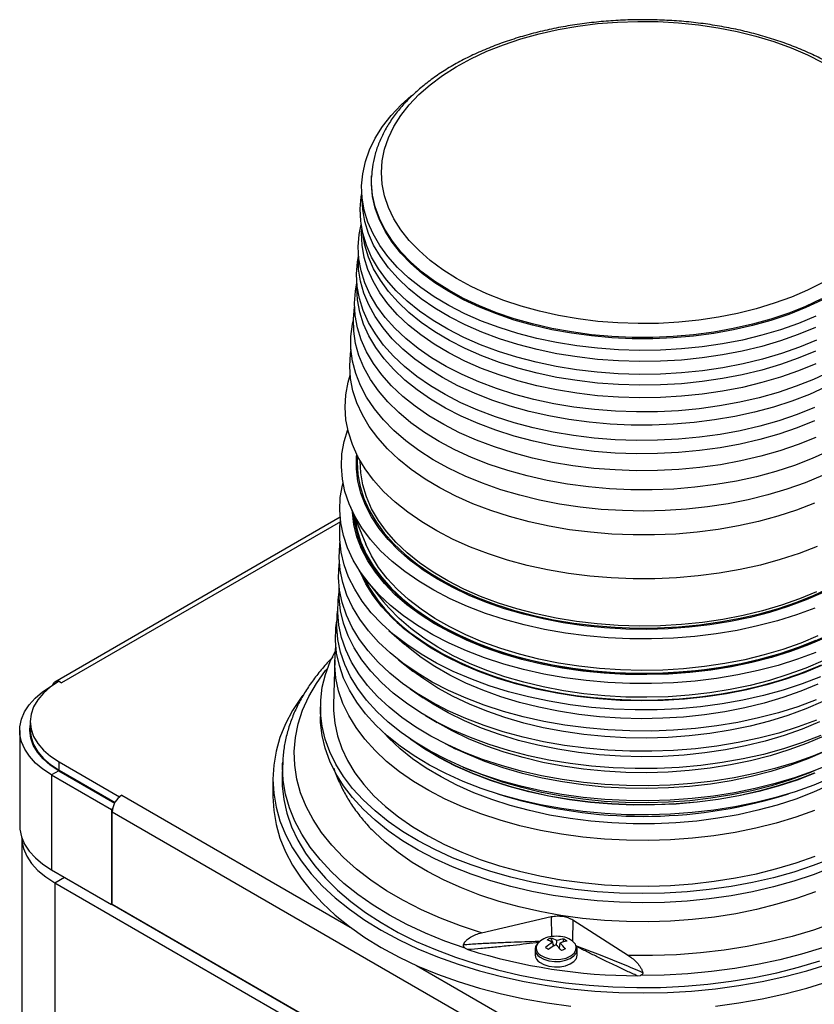
# Model space of a CAD drawing. Units: inches. Extents: x 0.3 to 21.8, y 0.2 to 16.9.
# Drawn here: x 19.1 to 19.9, y 13 to 13.9 of the extents above; entities that cross this region are included whole.
import ezdxf

# ---------------------------------------------------------------- set-up
doc = ezdxf.new("R2010")
doc.units = ezdxf.units.IN
doc.header["$MEASUREMENT"] = 0

msp = doc.modelspace()

# ---------------------------------------------------------------- linework, layer by layer
at = {"color": 7, "linetype": 'Continuous', "lineweight": 25}
for p, q in [((19.46142, 13.75271), (19.46136, 13.75162)), ((19.46139, 13.75214), (19.46142, 13.75271)), ((19.44207, 13.46057), (19.45638, 13.42616)), ((19.43357, 13.45012), (19.18065, 13.30411)), ((19.43383, 13.44621), (19.18664, 13.30352)), ((19.45826, 13.39247), (19.4721, 13.37527)), ((19.47685, 13.34981), (19.49051, 13.33773)), ((19.42877, 13.32386), (19.42771, 13.28414)), ((19.48542, 13.32373), (19.49814, 13.3138)), ((19.17761, 13.30025), (19.17743, 13.30036)), ((19.18452, 13.30475), (19.18664, 13.30352)), ((19.49565, 13.29809), (19.5071, 13.29024)), ((19.41613, 13.28169), (19.41613, 13.27353)), ((19.50909, 13.27432), (19.51948, 13.26816)), ((19.1589, 13.26903), (19.1589, 13.26168)), ((19.14958, 13.2612), (19.14958, 13.17698)), ((19.52652, 13.24952), (19.53564, 13.24504)), ((19.16384, 13.24493), (19.16384, 13.24394)), ((19.16414, 13.24445), (19.16436, 13.24315)), ((19.18452, 13.23331), (19.23795, 13.20246)), ((19.18452, 13.22596), (19.18452, 13.23331)), ((19.38268, 13.23316), (19.38222, 13.22256)), ((19.38263, 13.23202), (19.38268, 13.23316)), ((19.54249, 13.22873), (19.55042, 13.2254)), ((19.18421, 13.22549), (19.17784, 13.22181)), ((19.17784, 13.22181), (19.17784, 13.13759)), ((19.17784, 13.22181), (19.23084, 13.19122)), ((19.18421, 13.22549), (19.2338, 13.19686)), ((19.18452, 13.22596), (19.23408, 13.19735)), ((19.19831, 13.218), (19.19774, 13.21767)), ((19.19831, 13.218), (19.23407, 13.19735)), ((19.19831, 13.218), (19.19831, 13.218)), ((19.37398, 13.218), (19.37398, 13.20269)), ((19.24008, 13.20369), (19.23795, 13.20246)), ((19.23795, 13.20215), (19.23795, 13.20246)), ((19.24008, 13.20369), (19.44253, 13.08681)), ((19.5732, 13.20501), (19.57971, 13.203)), ((19.82454, 13.203), (19.83105, 13.20501)), ((19.23191, 13.19183), (19.23084, 13.19122)), ((19.23084, 13.19122), (19.23084, 13.107)), ((19.23159, 13.18899), (19.69536, 12.92126)), ((19.23159, 13.10693), (19.23159, 13.18899)), ((19.15134, 13.16637), (19.15134, 8.74375)), ((19.17784, 13.13759), (19.23084, 13.107)), ((19.18063, 13.12614), (19.18916, 13.13106)), ((19.18063, 13.12614), (19.74632, 12.79958)), ((19.18063, 13.12614), (19.18063, 8.71501)), ((19.23159, 13.10743), (19.23084, 13.107)), ((19.23116, 13.10718), (19.69548, 12.83913)), ((19.69536, 12.8392), (19.23159, 13.10693)), ((19.55882, 13.0819), (19.62071, 13.09622)), ((19.62071, 13.09622), (19.62081, 13.07845)), ((19.63987, 13.09325), (19.63939, 13.07464)), ((19.63987, 13.09325), (19.68919, 13.06174)), ((19.6204, 13.07713), (19.62168, 13.07342)), ((19.62192, 13.07327), (19.6224, 13.06988)), ((19.62205, 13.07238), (19.62283, 13.07013)), ((19.62546, 13.07056), (19.62553, 13.07489)), ((19.62833, 13.07281), (19.6277, 13.06843)), ((19.63208, 13.07628), (19.63072, 13.07359)), ((19.54445, 13.06816), (19.54689, 13.06696)), ((19.60648, 13.06714), (19.60648, 13.06232)), ((19.64373, 13.06775), (19.64296, 13.07061)), ((19.64378, 13.06714), (19.64376, 13.06764)), ((19.64378, 13.06232), (19.64378, 13.06714)), ((19.50139, 13.05283), (19.70385, 12.93596)), ((19.6969, 13.04376), (19.6997, 13.04414))]:
    msp.add_line(p, q, dxfattribs=at)
at = {"color": 7, "linetype": 'Continuous', "lineweight": 25, "flags": 128}
for points in [[(19.86146, 13.65831), (19.84791, 13.65147), (19.83349, 13.64527), (19.81827, 13.63972), (19.80236, 13.63487), (19.78584, 13.63075), (19.76882, 13.62738), (19.7514, 13.62479), (19.73368, 13.62298), (19.71577, 13.62196), (19.69779, 13.62175), (19.67982, 13.62235), (19.66199, 13.62375), (19.6444, 13.62594), (19.62716, 13.62891), (19.61037, 13.63265), (19.59414, 13.63712), (19.57855, 13.64231), (19.5637, 13.64818), (19.54969, 13.6547), (19.53659, 13.66182), (19.52449, 13.66951), (19.51346, 13.67771), (19.50356, 13.68639), (19.49486, 13.69548), (19.4874, 13.70493), (19.48124, 13.71469), (19.4764, 13.72469), (19.47292, 13.73488), (19.47082, 13.7452), (19.47011, 13.75558), (19.47079, 13.76596), (19.47287, 13.77628), (19.47633, 13.78647), (19.48114, 13.79648), (19.48728, 13.80624), (19.49472, 13.8157), (19.5034, 13.8248), (19.51328, 13.83348), (19.52429, 13.8417), (19.53637, 13.84939), (19.54945, 13.85653), (19.56345, 13.86305), (19.57828, 13.86893), (19.59385, 13.87413), (19.61008, 13.87862), (19.62686, 13.88237), (19.6441, 13.88536), (19.66168, 13.88756), (19.67951, 13.88897), (19.69747, 13.88958), (19.71546, 13.88939), (19.73337, 13.88839), (19.75109, 13.8866), (19.76852, 13.88401), (19.78554, 13.88066), (19.80207, 13.87655), (19.818, 13.87171), (19.83322, 13.86618), (19.84766, 13.85998), (19.86123, 13.85316)], [(19.50504, 13.65365), (19.49416, 13.6624), (19.48444, 13.6716), (19.47594, 13.68119), (19.4687, 13.69111), (19.46277, 13.70133), (19.45818, 13.71177), (19.45496, 13.72237), (19.45311, 13.73309), (19.45266, 13.74386), (19.4536, 13.75462), (19.45594, 13.7653), (19.45965, 13.77586), (19.46471, 13.78622), (19.4711, 13.79634), (19.47879, 13.80616), (19.48772, 13.81561), (19.49642, 13.82346)], [(19.86034, 13.64361), (19.84616, 13.637), (19.83115, 13.63103), (19.8154, 13.62574), (19.799, 13.62114), (19.78205, 13.61728), (19.76464, 13.61416), (19.74687, 13.61182), (19.72885, 13.61025), (19.71067, 13.60948), (19.69245, 13.60951), (19.67428, 13.61033), (19.65626, 13.61194), (19.63852, 13.61433), (19.62113, 13.61749), (19.60421, 13.62141), (19.58785, 13.62604), (19.57215, 13.63138), (19.55719, 13.63739), (19.54306, 13.64404), (19.52984, 13.65128), (19.51761, 13.65908), (19.50643, 13.6674), (19.49638, 13.67617), (19.4875, 13.68536), (19.47986, 13.69491), (19.47348, 13.70477), (19.46842, 13.71488), (19.46469, 13.72518), (19.46233, 13.73561), (19.46134, 13.74612), (19.46139, 13.75214)], [(19.86038, 13.64249), (19.84619, 13.63588), (19.83118, 13.62991), (19.81543, 13.62461), (19.79903, 13.62002), (19.78207, 13.61615), (19.76466, 13.61304), (19.74688, 13.61069), (19.72886, 13.60913), (19.71067, 13.60836), (19.69244, 13.60838), (19.67427, 13.6092), (19.65625, 13.61081), (19.6385, 13.61321), (19.62111, 13.61637), (19.60419, 13.62028), (19.58782, 13.62492), (19.57212, 13.63026), (19.55715, 13.63627), (19.54302, 13.64292), (19.5298, 13.65017), (19.51756, 13.65797), (19.50638, 13.66628), (19.49633, 13.67506), (19.48745, 13.68425), (19.4798, 13.69381), (19.47343, 13.70367), (19.46836, 13.71378), (19.46464, 13.72408), (19.46227, 13.73451), (19.46128, 13.74502), (19.46136, 13.75162)], [(19.50398, 13.63274), (19.49304, 13.64153), (19.48328, 13.65078), (19.47473, 13.66042), (19.46746, 13.6704), (19.46149, 13.68066), (19.45688, 13.69116), (19.45363, 13.70182), (19.45178, 13.7126), (19.45133, 13.72342), (19.45227, 13.73424), (19.45278, 13.73718)], [(19.50547, 13.64374), (19.49461, 13.65247), (19.48491, 13.66165), (19.47643, 13.67121), (19.46921, 13.68112), (19.46329, 13.69131), (19.45871, 13.70173), (19.45549, 13.71231), (19.45365, 13.72301), (19.45318, 13.73245)], [(19.50269, 13.59975), (19.4918, 13.6085), (19.48206, 13.61769), (19.47353, 13.62726), (19.46624, 13.63718), (19.46024, 13.64738), (19.45556, 13.6578), (19.45223, 13.6684), (19.45026, 13.67911), (19.44967, 13.68988), (19.45046, 13.70064), (19.45216, 13.70956)], [(19.50504, 13.6117), (19.49416, 13.62045), (19.48444, 13.62964), (19.47594, 13.63923), (19.4687, 13.64916), (19.46277, 13.65937), (19.45818, 13.66981), (19.45496, 13.68042), (19.45311, 13.69114), (19.45266, 13.7019), (19.45283, 13.70559)], [(19.50547, 13.62275), (19.49461, 13.63148), (19.48491, 13.64065), (19.47643, 13.65022), (19.46921, 13.66013), (19.46329, 13.67032), (19.45871, 13.68073), (19.45549, 13.69132), (19.45371, 13.70152)], [(19.86418, 13.56567), (19.84944, 13.55906), (19.8339, 13.55311), (19.81764, 13.54783), (19.80074, 13.54326), (19.78331, 13.53942), (19.76543, 13.53633), (19.74721, 13.53402), (19.72874, 13.53249), (19.71013, 13.53175), (19.69147, 13.53181), (19.67287, 13.53266), (19.65443, 13.5343), (19.63626, 13.53673), (19.61844, 13.53992), (19.60107, 13.54386), (19.58426, 13.54853), (19.5681, 13.55391), (19.55266, 13.55996), (19.53804, 13.56666), (19.52432, 13.57395), (19.51157, 13.58182), (19.49986, 13.5902), (19.48926, 13.59906), (19.47981, 13.60835), (19.47158, 13.61802), (19.46462, 13.62801), (19.45894, 13.63827), (19.4546, 13.64875), (19.45161, 13.65938), (19.44998, 13.67011), (19.44974, 13.68088), (19.44987, 13.68327)], [(19.50149, 13.5749), (19.49054, 13.5837), (19.48074, 13.59294), (19.47215, 13.60258), (19.46482, 13.61255), (19.45878, 13.62281), (19.45408, 13.6333), (19.45072, 13.64396), (19.44874, 13.65474), (19.44815, 13.66557), (19.44894, 13.6764), (19.44975, 13.68127)], [(19.50007, 13.54843), (19.48904, 13.55729), (19.47917, 13.5666), (19.47052, 13.5763), (19.46314, 13.58635), (19.45706, 13.59668), (19.45232, 13.60724), (19.44894, 13.61798), (19.44695, 13.62883), (19.44635, 13.63974), (19.44715, 13.65064), (19.44843, 13.6578)], [(19.50176, 13.56297), (19.49083, 13.57176), (19.48104, 13.58099), (19.47247, 13.59061), (19.46514, 13.60057), (19.45912, 13.61082), (19.45442, 13.62129), (19.45107, 13.63194), (19.44909, 13.6427), (19.4485, 13.65351), (19.44857, 13.65632)], [(19.8551, 13.62819), (19.83994, 13.6219), (19.82401, 13.61629), (19.8074, 13.61139), (19.79021, 13.60721), (19.77252, 13.60379), (19.75443, 13.60114), (19.73606, 13.59927), (19.71749, 13.59821), (19.69884, 13.59795), (19.68021, 13.59849), (19.6617, 13.59984), (19.64341, 13.60198), (19.62546, 13.60491), (19.60793, 13.6086), (19.59093, 13.61303), (19.57455, 13.61819), (19.55888, 13.62404), (19.54402, 13.63055), (19.53004, 13.63768), (19.51702, 13.6454), (19.50504, 13.65365)], [(19.85476, 13.61833), (19.83964, 13.61206), (19.82375, 13.60646), (19.80718, 13.60157), (19.79002, 13.5974), (19.77236, 13.59398), (19.75432, 13.59134), (19.73598, 13.58948), (19.71746, 13.58842), (19.69885, 13.58816), (19.68025, 13.5887), (19.66178, 13.59004), (19.64354, 13.59218), (19.62562, 13.5951), (19.60813, 13.59878), (19.59117, 13.60321), (19.57482, 13.60836), (19.55919, 13.61419), (19.54436, 13.62069), (19.53041, 13.6278), (19.51742, 13.6355), (19.50547, 13.64374)], [(19.86701, 13.50887), (19.85201, 13.50215), (19.8362, 13.49609), (19.81965, 13.49072), (19.80246, 13.48607), (19.78473, 13.48217), (19.76654, 13.47903), (19.748, 13.47667), (19.72921, 13.47512), (19.71027, 13.47437), (19.69129, 13.47442), (19.67236, 13.47529), (19.6536, 13.47696), (19.63511, 13.47943), (19.61698, 13.48268), (19.59931, 13.48669), (19.58221, 13.49144), (19.56576, 13.49691), (19.55006, 13.50307), (19.53518, 13.50988), (19.52122, 13.5173), (19.50825, 13.5253), (19.49633, 13.53384), (19.48554, 13.54285), (19.47594, 13.5523), (19.46756, 13.56214), (19.46047, 13.5723), (19.4547, 13.58274), (19.45028, 13.5934), (19.44724, 13.60422), (19.44559, 13.61514), (19.44533, 13.62609), (19.44638, 13.63642)], [(19.85591, 13.60713), (19.84068, 13.60082), (19.82467, 13.59518), (19.80797, 13.59024), (19.79068, 13.58605), (19.77289, 13.5826), (19.75471, 13.57994), (19.73624, 13.57807), (19.71757, 13.577), (19.69882, 13.57673), (19.68009, 13.57728), (19.66148, 13.57864), (19.6431, 13.58079), (19.62505, 13.58373), (19.60742, 13.58744), (19.59033, 13.5919), (19.57387, 13.59708), (19.55812, 13.60297), (19.54317, 13.60951), (19.52912, 13.61668), (19.51603, 13.62444), (19.50398, 13.63274)], [(19.86101, 13.48702), (19.84564, 13.48064), (19.82951, 13.47493), (19.8127, 13.46991), (19.7953, 13.46561), (19.7774, 13.46205), (19.7591, 13.45926), (19.74049, 13.45725), (19.72168, 13.45603), (19.70277, 13.4556), (19.68385, 13.45598), (19.66503, 13.45714), (19.64641, 13.4591), (19.62809, 13.46184), (19.61016, 13.46534), (19.59272, 13.46959), (19.57586, 13.47456), (19.55968, 13.48023), (19.54426, 13.48657), (19.52968, 13.49354), (19.51602, 13.5011), (19.50336, 13.50922), (19.49175, 13.51785), (19.48127, 13.52695), (19.47196, 13.53647), (19.46389, 13.54635), (19.45708, 13.55654), (19.45158, 13.567), (19.44742, 13.57766), (19.44462, 13.58847), (19.44319, 13.59936), (19.44314, 13.61029), (19.44448, 13.62119), (19.4453, 13.62511)], [(19.85476, 13.59734), (19.83964, 13.59107), (19.82375, 13.58547), (19.80718, 13.58057), (19.79002, 13.57641), (19.77236, 13.57299), (19.75432, 13.57035), (19.73598, 13.56849), (19.71746, 13.56743), (19.69885, 13.56717), (19.68025, 13.56771), (19.66178, 13.56905), (19.64354, 13.57119), (19.62562, 13.57411), (19.60813, 13.57779), (19.59117, 13.58222), (19.57482, 13.58736), (19.55919, 13.5932), (19.54436, 13.5997), (19.53041, 13.60681), (19.51742, 13.61451), (19.50547, 13.62275)], [(19.8551, 13.58623), (19.83994, 13.57995), (19.82401, 13.57434), (19.8074, 13.56943), (19.79021, 13.56526), (19.77252, 13.56183), (19.75443, 13.55918), (19.73606, 13.55732), (19.71749, 13.55625), (19.69884, 13.55599), (19.68021, 13.55654), (19.6617, 13.55788), (19.64341, 13.56003), (19.62546, 13.56295), (19.60793, 13.56664), (19.59093, 13.57108), (19.57455, 13.57624), (19.55888, 13.58209), (19.54402, 13.5886), (19.53004, 13.59573), (19.51702, 13.60344), (19.50504, 13.6117)], [(19.49667, 13.49242), (19.48557, 13.50132), (19.47564, 13.51067), (19.46691, 13.52041), (19.45943, 13.5305), (19.45326, 13.54087), (19.4484, 13.55147), (19.44491, 13.56225), (19.44278, 13.57315), (19.44204, 13.58411), (19.44269, 13.59507), (19.44323, 13.59882)], [(19.86773, 13.57911), (19.85321, 13.57235), (19.83786, 13.56623), (19.82177, 13.56078), (19.80502, 13.55603), (19.78771, 13.552), (19.76994, 13.54873), (19.75179, 13.54622), (19.73338, 13.54449), (19.71479, 13.54355), (19.69614, 13.54341), (19.67751, 13.54407), (19.65902, 13.54551), (19.64077, 13.54774), (19.62285, 13.55074), (19.60537, 13.5545), (19.58841, 13.55899), (19.57207, 13.5642), (19.55645, 13.57008), (19.54162, 13.57662), (19.52767, 13.58377), (19.51466, 13.59149), (19.50269, 13.59975)], [(19.49347, 13.4545), (19.48221, 13.46354), (19.47212, 13.47303), (19.46325, 13.48292), (19.45566, 13.49316), (19.44939, 13.50369), (19.44446, 13.51446), (19.44091, 13.52541), (19.43875, 13.53648), (19.438, 13.54761), (19.43866, 13.55874), (19.44072, 13.56981), (19.44246, 13.57591)], [(19.85412, 13.54733), (19.83867, 13.54117), (19.82249, 13.53569), (19.80564, 13.53091), (19.78823, 13.52686), (19.77035, 13.52357), (19.75209, 13.52105), (19.73357, 13.51931), (19.71487, 13.51836), (19.6961, 13.51822), (19.67736, 13.51888), (19.65876, 13.52033), (19.6404, 13.52258), (19.62237, 13.5256), (19.60478, 13.52938), (19.58773, 13.5339), (19.57129, 13.53913), (19.55557, 13.54505), (19.54065, 13.55163), (19.52662, 13.55882), (19.51354, 13.56659), (19.50149, 13.5749)], [(19.85391, 13.53544), (19.83849, 13.52929), (19.82232, 13.52381), (19.8055, 13.51904), (19.78811, 13.515), (19.77025, 13.51171), (19.75202, 13.50919), (19.73352, 13.50745), (19.71485, 13.50651), (19.69611, 13.50637), (19.6774, 13.50702), (19.65882, 13.50848), (19.64049, 13.51072), (19.62248, 13.51373), (19.60492, 13.51751), (19.58788, 13.52202), (19.57147, 13.52725), (19.55577, 13.53316), (19.54087, 13.53973), (19.52686, 13.54691), (19.5138, 13.55467), (19.50176, 13.56297)], [(19.85519, 13.52067), (19.83964, 13.51446), (19.82334, 13.50894), (19.80637, 13.50413), (19.78884, 13.50005), (19.77083, 13.49673), (19.75245, 13.49419), (19.73379, 13.49244), (19.71496, 13.49149), (19.69606, 13.49135), (19.67719, 13.49201), (19.65846, 13.49347), (19.63996, 13.49573), (19.62181, 13.49878), (19.60409, 13.50258), (19.58691, 13.50713), (19.57036, 13.51241), (19.55453, 13.51837), (19.53951, 13.52499), (19.52537, 13.53224), (19.5122, 13.54006), (19.50007, 13.54843)], [(19.49085, 13.40195), (19.47957, 13.411), (19.46945, 13.42049), (19.46054, 13.43038), (19.45289, 13.44062), (19.44654, 13.45114), (19.44153, 13.46191), (19.43787, 13.47285), (19.43559, 13.48392), (19.4347, 13.49506), (19.4352, 13.5062), (19.43709, 13.5173), (19.44027, 13.52801)], [(19.49342, 13.41374), (19.48527, 13.42095), (19.47606, 13.4304), (19.46809, 13.44022), (19.46139, 13.45036), (19.45601, 13.46075), (19.45198, 13.47134), (19.44931, 13.48208), (19.44802, 13.4929), (19.44812, 13.50375), (19.44829, 13.50583)], [(19.44901, 13.50442), (19.44878, 13.49896), (19.44938, 13.48816), (19.45135, 13.47741), (19.45469, 13.46678), (19.45939, 13.45631), (19.46541, 13.44608), (19.47272, 13.43613), (19.48129, 13.42652), (19.49106, 13.4173), (19.50199, 13.40852)], [(19.85591, 13.3841), (19.84068, 13.37778), (19.82467, 13.37214), (19.80797, 13.36721), (19.79068, 13.36301), (19.77289, 13.35957), (19.75471, 13.3569), (19.73624, 13.35503), (19.71757, 13.35396), (19.69882, 13.3537), (19.68009, 13.35424), (19.66148, 13.3556), (19.6431, 13.35775), (19.62505, 13.36069), (19.60742, 13.3644), (19.59033, 13.36886), (19.57387, 13.37405), (19.55812, 13.37993), (19.54317, 13.38647), (19.52912, 13.39364), (19.51603, 13.4014), (19.50398, 13.4097), (19.49304, 13.4185), (19.48328, 13.42774), (19.47473, 13.43738), (19.46746, 13.44736), (19.46149, 13.45763), (19.45688, 13.46812), (19.45363, 13.47879), (19.45178, 13.48956), (19.45132, 13.50017)], [(19.85398, 13.46259), (19.83817, 13.45651), (19.82162, 13.45112), (19.80444, 13.44644), (19.78671, 13.4425), (19.76854, 13.43931), (19.75, 13.4369), (19.73121, 13.43528), (19.71227, 13.43445), (19.69327, 13.43442), (19.67432, 13.4352), (19.65552, 13.43677), (19.63697, 13.43912), (19.61876, 13.44226), (19.601, 13.44615), (19.58378, 13.45078), (19.56719, 13.45612), (19.55132, 13.46215), (19.53625, 13.46883), (19.52207, 13.47613), (19.50885, 13.48401), (19.49667, 13.49242)], [(19.48971, 13.36269), (19.47836, 13.37179), (19.46819, 13.38133), (19.45923, 13.39128), (19.45154, 13.40157), (19.44516, 13.41216), (19.44011, 13.42298), (19.43644, 13.43398), (19.43414, 13.44511), (19.43325, 13.45631), (19.43375, 13.46751), (19.43566, 13.47867), (19.43613, 13.48058)], [(19.8593, 13.30866), (19.84314, 13.30244), (19.82624, 13.29692), (19.80869, 13.2921), (19.79059, 13.28804), (19.77202, 13.28473), (19.75309, 13.28221), (19.7339, 13.28049), (19.71454, 13.27957), (19.69511, 13.27945), (19.67573, 13.28015), (19.65647, 13.28165), (19.63746, 13.28395), (19.61879, 13.28704), (19.60055, 13.2909), (19.58283, 13.2955), (19.56574, 13.30084), (19.54937, 13.30687), (19.53378, 13.31356), (19.51908, 13.32089), (19.50533, 13.32881), (19.4926, 13.33729), (19.48097, 13.34627), (19.47049, 13.35571), (19.46122, 13.36557), (19.45321, 13.37578), (19.44649, 13.3863), (19.44111, 13.39708), (19.43708, 13.40805), (19.43444, 13.41916), (19.43319, 13.43035), (19.43335, 13.44156), (19.43391, 13.44686)], [(19.86395, 13.3436), (19.84869, 13.33702), (19.83262, 13.3311), (19.81584, 13.32589), (19.79844, 13.32141), (19.78051, 13.31768), (19.76216, 13.31472), (19.74348, 13.31256), (19.72457, 13.3112), (19.70554, 13.31065), (19.68649, 13.31091), (19.66752, 13.31198), (19.64875, 13.31386), (19.63027, 13.31653), (19.61217, 13.31999), (19.59457, 13.3242), (19.57756, 13.32916), (19.56123, 13.33482), (19.54567, 13.34117), (19.53096, 13.34816), (19.51719, 13.35576), (19.50442, 13.36393), (19.49274, 13.37262), (19.4822, 13.38179), (19.47286, 13.39138), (19.46478, 13.40134), (19.45799, 13.41161), (19.45253, 13.42215), (19.44843, 13.4329), (19.44573, 13.44379), (19.44442, 13.45476), (19.44441, 13.45495)], [(19.49336, 13.37336), (19.4832, 13.38222), (19.4739, 13.39177), (19.46585, 13.40168), (19.45909, 13.41191), (19.45366, 13.42241), (19.44958, 13.4331), (19.44689, 13.44394), (19.44584, 13.45152)], [(19.44655, 13.4498), (19.44658, 13.44958), (19.44857, 13.43871), (19.45195, 13.42796), (19.4567, 13.41738), (19.46279, 13.40703), (19.47018, 13.39697), (19.47884, 13.38725), (19.48873, 13.37793), (19.49977, 13.36906)], [(19.85634, 13.4242), (19.84028, 13.41803), (19.82348, 13.41255), (19.80603, 13.4078), (19.78803, 13.4038), (19.76957, 13.40056), (19.75075, 13.39811), (19.73167, 13.39646), (19.71243, 13.39562), (19.69314, 13.3956), (19.67389, 13.39638), (19.6548, 13.39798), (19.63595, 13.40037), (19.61747, 13.40355), (19.59943, 13.40751), (19.58194, 13.41221), (19.56509, 13.41763), (19.54898, 13.42376), (19.53368, 13.43054), (19.51928, 13.43795), (19.50585, 13.44595), (19.49347, 13.4545)], [(19.48927, 13.32079), (19.47791, 13.32991), (19.46771, 13.33947), (19.45874, 13.34944), (19.45103, 13.35975), (19.44463, 13.37036), (19.43958, 13.3812), (19.43589, 13.39223), (19.4336, 13.40338), (19.4327, 13.4146), (19.4332, 13.42583), (19.43339, 13.42739)], [(19.85708, 13.34497), (19.84192, 13.33868), (19.82598, 13.33305), (19.80938, 13.32812), (19.79218, 13.3239), (19.7745, 13.32044), (19.75642, 13.31773), (19.73804, 13.31581), (19.71947, 13.31467), (19.7008, 13.31433), (19.68214, 13.31478), (19.66359, 13.31603), (19.64525, 13.31807), (19.62722, 13.32088), (19.60959, 13.32446), (19.59248, 13.32877), (19.57596, 13.33381), (19.56013, 13.33953), (19.54508, 13.34591), (19.53089, 13.35292), (19.51763, 13.36051), (19.50538, 13.36865), (19.4942, 13.37729), (19.48416, 13.38638), (19.47531, 13.39588), (19.46769, 13.40572), (19.46136, 13.41587), (19.45638, 13.42616)], [(19.50291, 13.40637), (19.49566, 13.41191), (19.49342, 13.41374)], [(19.48891, 13.3029), (19.47752, 13.31203), (19.46731, 13.32161), (19.45832, 13.3316), (19.4506, 13.34193), (19.44419, 13.35255), (19.43913, 13.36342), (19.43543, 13.37446), (19.43313, 13.38563), (19.43223, 13.39687), (19.43274, 13.40812), (19.43292, 13.40966)], [(19.50199, 13.40852), (19.51401, 13.40024), (19.52705, 13.39248), (19.54106, 13.38531), (19.55594, 13.37875), (19.57162, 13.37284), (19.58801, 13.36762), (19.60503, 13.36311), (19.62257, 13.35934), (19.64056, 13.35633), (19.65887, 13.35409), (19.67743, 13.35264), (19.69611, 13.35198), (19.71484, 13.35213), (19.73349, 13.35307), (19.75197, 13.3548), (19.77018, 13.35732), (19.78801, 13.3606), (19.80538, 13.36464), (19.82219, 13.36941), (19.83833, 13.37488), (19.85374, 13.38102), (19.86831, 13.38781)], [(19.86169, 13.3833), (19.84664, 13.3768), (19.8308, 13.37097), (19.81425, 13.36583), (19.79709, 13.36141), (19.77942, 13.35773), (19.76132, 13.35482), (19.7429, 13.35269), (19.72425, 13.35134), (19.70549, 13.3508), (19.68671, 13.35106), (19.66801, 13.35212), (19.64949, 13.35397), (19.63127, 13.3566), (19.61343, 13.36001), (19.59608, 13.36417), (19.5793, 13.36905), (19.5632, 13.37464), (19.54785, 13.3809), (19.53335, 13.38779), (19.51977, 13.39529), (19.50718, 13.40334), (19.50291, 13.40637)], [(19.8603, 13.31867), (19.84482, 13.31225), (19.82856, 13.30651), (19.81161, 13.30147), (19.79406, 13.29717), (19.776, 13.29363), (19.75755, 13.29087), (19.73879, 13.28891), (19.71983, 13.28775), (19.70077, 13.2874), (19.68172, 13.28786), (19.66279, 13.28914), (19.64406, 13.29122), (19.62566, 13.29409), (19.60767, 13.29774), (19.5902, 13.30214), (19.57334, 13.30728), (19.55718, 13.31312), (19.54182, 13.31964), (19.52733, 13.32679), (19.51379, 13.33454), (19.50128, 13.34285), (19.48987, 13.35167), (19.47962, 13.36095), (19.47059, 13.37064), (19.46282, 13.38069), (19.45636, 13.39105), (19.45123, 13.40165), (19.45083, 13.40264)], [(19.85443, 13.3697), (19.83817, 13.36369), (19.8212, 13.35837), (19.80361, 13.35377), (19.78549, 13.34991), (19.76693, 13.34682), (19.74804, 13.34451), (19.72891, 13.343), (19.70964, 13.34228), (19.69033, 13.34237), (19.67108, 13.34326), (19.65199, 13.34496), (19.63317, 13.34744), (19.6147, 13.3507), (19.59669, 13.35472), (19.57923, 13.35949), (19.56241, 13.36496), (19.54632, 13.37112), (19.53104, 13.37794), (19.51666, 13.38538), (19.50324, 13.39339), (19.49085, 13.40195)], [(19.85954, 13.2566), (19.84335, 13.25037), (19.82642, 13.24484), (19.80885, 13.24002), (19.79072, 13.23594), (19.77213, 13.23264), (19.75317, 13.23011), (19.73395, 13.22838), (19.71456, 13.22746), (19.6951, 13.22735), (19.67569, 13.22805), (19.65641, 13.22955), (19.63737, 13.23185), (19.61866, 13.23495), (19.60039, 13.23881), (19.58266, 13.24342), (19.56554, 13.24876), (19.54914, 13.2548), (19.53353, 13.26151), (19.51881, 13.26885), (19.50503, 13.27678), (19.49229, 13.28527), (19.48064, 13.29426), (19.47015, 13.30372), (19.46086, 13.31359), (19.45284, 13.32382), (19.44611, 13.33436), (19.44071, 13.34515), (19.43668, 13.35614), (19.43404, 13.36726), (19.43279, 13.37847), (19.43283, 13.38796)], [(19.86812, 13.24501), (19.85244, 13.23849), (19.83599, 13.23263), (19.81886, 13.22746), (19.80114, 13.22301), (19.78291, 13.21931), (19.76427, 13.21636), (19.74532, 13.21419), (19.72614, 13.2128), (19.70684, 13.21221), (19.68752, 13.21241), (19.66827, 13.21341), (19.6492, 13.2152), (19.63039, 13.21777), (19.61195, 13.22111), (19.59397, 13.2252), (19.57654, 13.23002), (19.55976, 13.23554), (19.54369, 13.24174), (19.52843, 13.24859), (19.51406, 13.25605), (19.50065, 13.26408), (19.48826, 13.27264), (19.47697, 13.2817), (19.46682, 13.29119), (19.45787, 13.30108), (19.45016, 13.31131), (19.44374, 13.32183), (19.43864, 13.33259), (19.43487, 13.34353), (19.43247, 13.3546), (19.43145, 13.36574), (19.4318, 13.3769), (19.43269, 13.38366)], [(19.86131, 13.32297), (19.8463, 13.31649), (19.83049, 13.31068), (19.81399, 13.30555), (19.79687, 13.30114), (19.77923, 13.29747), (19.76118, 13.29456), (19.7428, 13.29243), (19.7242, 13.2911), (19.70548, 13.29055), (19.68674, 13.29081), (19.66809, 13.29186), (19.64962, 13.29371), (19.63144, 13.29634), (19.61364, 13.29974), (19.59633, 13.30389), (19.57959, 13.30876), (19.56353, 13.31433), (19.54822, 13.32058), (19.53375, 13.32746), (19.5202, 13.33494), (19.50765, 13.34297), (19.49615, 13.35152), (19.48579, 13.36053), (19.4766, 13.36996), (19.4721, 13.37527)], [(19.50318, 13.36594), (19.49369, 13.3731), (19.49336, 13.37336)], [(19.49977, 13.36906), (19.51192, 13.36068), (19.52511, 13.35284), (19.53927, 13.34558), (19.55432, 13.33895), (19.57017, 13.33298), (19.58675, 13.3277), (19.60395, 13.32314), (19.62169, 13.31933), (19.63987, 13.31628), (19.65839, 13.31402), (19.67715, 13.31255), (19.69605, 13.31189), (19.71498, 13.31204), (19.73384, 13.31299), (19.75252, 13.31474), (19.77093, 13.31729), (19.78897, 13.32061), (19.80653, 13.32469), (19.82352, 13.32951), (19.83984, 13.33504), (19.85542, 13.34125)], [(19.48758, 13.25944), (19.47624, 13.26852), (19.46606, 13.27804), (19.45708, 13.28796), (19.44935, 13.29822), (19.44291, 13.30878), (19.43779, 13.31958), (19.43402, 13.33055), (19.43161, 13.34166), (19.43058, 13.35283), (19.43093, 13.36403), (19.43141, 13.36811)], [(19.85525, 13.33027), (19.8389, 13.32422), (19.82184, 13.31887), (19.80416, 13.31425), (19.78594, 13.31037), (19.76729, 13.30727), (19.74829, 13.30495), (19.72906, 13.30342), (19.70968, 13.3027), (19.69027, 13.30279), (19.67091, 13.30369), (19.65172, 13.30539), (19.6328, 13.30789), (19.61423, 13.31117), (19.59612, 13.31521), (19.57857, 13.32), (19.56166, 13.32551), (19.54548, 13.3317), (19.53012, 13.33856), (19.51565, 13.34603), (19.50216, 13.35409), (19.48971, 13.36269)], [(19.86322, 13.34421), (19.84802, 13.33766), (19.83203, 13.33177), (19.81532, 13.32658), (19.798, 13.32212), (19.78016, 13.31841), (19.76189, 13.31546), (19.74329, 13.31331), (19.72447, 13.31195), (19.70552, 13.3114), (19.68656, 13.31166), (19.66768, 13.31273), (19.64899, 13.3146), (19.63059, 13.31726), (19.61258, 13.3207), (19.59506, 13.3249), (19.57813, 13.32983), (19.56187, 13.33547), (19.54638, 13.34179), (19.53174, 13.34875), (19.51802, 13.35632), (19.50532, 13.36445), (19.50318, 13.36594)], [(19.48669, 13.24721), (19.47531, 13.25633), (19.46508, 13.2659), (19.45607, 13.27586), (19.44831, 13.28616), (19.44184, 13.29676), (19.43669, 13.3076), (19.4329, 13.31863), (19.43049, 13.32978), (19.42945, 13.341), (19.42981, 13.35224), (19.43058, 13.35829)], [(19.50759, 13.33902), (19.5017, 13.34308), (19.49831, 13.34557)], [(19.49906, 13.34547), (19.51126, 13.33707), (19.52449, 13.3292), (19.5387, 13.32192), (19.5538, 13.31526), (19.56971, 13.30927), (19.58634, 13.30397), (19.60361, 13.2994), (19.62141, 13.29557), (19.63965, 13.29252), (19.65824, 13.29025), (19.67706, 13.28877), (19.69603, 13.28811), (19.71502, 13.28825), (19.73395, 13.28921), (19.7527, 13.29097), (19.77117, 13.29352), (19.78927, 13.29686), (19.80689, 13.30095), (19.82394, 13.30579), (19.84033, 13.31134), (19.85595, 13.31757)], [(19.85392, 13.19016), (19.83731, 13.18424), (19.82001, 13.17902), (19.80212, 13.17453), (19.78371, 13.17079), (19.76489, 13.16781), (19.74574, 13.16562), (19.72638, 13.16422), (19.70689, 13.16362), (19.68738, 13.16383), (19.66794, 13.16483), (19.64868, 13.16664), (19.62969, 13.16924), (19.61107, 13.17261), (19.59291, 13.17674), (19.57531, 13.1816), (19.55835, 13.18718), (19.54213, 13.19345), (19.52672, 13.20036), (19.51221, 13.20789), (19.49866, 13.216), (19.48616, 13.22465), (19.47475, 13.23379), (19.4645, 13.24338), (19.45546, 13.25336), (19.44768, 13.2637), (19.44119, 13.27432), (19.43604, 13.28519), (19.43224, 13.29624), (19.42981, 13.30742), (19.42878, 13.31867), (19.42914, 13.32993), (19.4298, 13.33533)], [(19.85708, 13.30224), (19.84192, 13.29594), (19.82598, 13.29032), (19.80938, 13.28538), (19.79218, 13.28117), (19.7745, 13.2777), (19.75642, 13.275), (19.73804, 13.27307), (19.71947, 13.27194), (19.7008, 13.2716), (19.68214, 13.27205), (19.66359, 13.2733), (19.64525, 13.27534), (19.62722, 13.27815), (19.60959, 13.28172), (19.59248, 13.28604), (19.57596, 13.29107), (19.56013, 13.2968), (19.54508, 13.30318), (19.53089, 13.31019), (19.51763, 13.31778), (19.50538, 13.32592), (19.4942, 13.33456), (19.49051, 13.33773)], [(19.85997, 13.31896), (19.84452, 13.31255), (19.8283, 13.30682), (19.81138, 13.30179), (19.79386, 13.2975), (19.77585, 13.29397), (19.75743, 13.29121), (19.73871, 13.28925), (19.71979, 13.28809), (19.70077, 13.28775), (19.68177, 13.28821), (19.66287, 13.28948), (19.64418, 13.29156), (19.62582, 13.29442), (19.60787, 13.29806), (19.59043, 13.30246), (19.57361, 13.30759), (19.55748, 13.31342), (19.54215, 13.31992), (19.52769, 13.32706), (19.51418, 13.33479), (19.50759, 13.33902)], [(19.86949, 13.14781), (19.85291, 13.1414), (19.83559, 13.13567), (19.81762, 13.13065), (19.79908, 13.12637), (19.78008, 13.12284), (19.76069, 13.12009), (19.74102, 13.11812), (19.72116, 13.11696), (19.70121, 13.11659), (19.68126, 13.11703), (19.66142, 13.11827), (19.64177, 13.12031), (19.62242, 13.12313), (19.60345, 13.12673), (19.58496, 13.13108), (19.56705, 13.13616), (19.54979, 13.14196), (19.53328, 13.14843), (19.51759, 13.15556), (19.5028, 13.1633), (19.48898, 13.17161), (19.47619, 13.18046), (19.46451, 13.18981), (19.45399, 13.1996), (19.44467, 13.20979), (19.43661, 13.22033), (19.42984, 13.23118), (19.4244, 13.24226), (19.42031, 13.25354), (19.4176, 13.26496), (19.41627, 13.27646), (19.41633, 13.28798), (19.41779, 13.29948), (19.42063, 13.31088), (19.42484, 13.32215), (19.42926, 13.33115)], [(19.55882, 13.0819), (19.54028, 13.08798), (19.52251, 13.09477), (19.50559, 13.10226), (19.48961, 13.1104), (19.47463, 13.11916), (19.46074, 13.1285), (19.44799, 13.13836), (19.43645, 13.14871), (19.42618, 13.15949), (19.41721, 13.17065), (19.4096, 13.18215), (19.40337, 13.19392), (19.39857, 13.20591), (19.39521, 13.21806), (19.3933, 13.23032), (19.39286, 13.24262), (19.3939, 13.25491), (19.39639, 13.26714), (19.40034, 13.27923), (19.40572, 13.29114), (19.41251, 13.3028), (19.42068, 13.31417), (19.42255, 13.3165)], [(19.85557, 13.28831), (19.83918, 13.28225), (19.82209, 13.27689), (19.80437, 13.27225), (19.78611, 13.26837), (19.76742, 13.26526), (19.74839, 13.26293), (19.72911, 13.2614), (19.7097, 13.26068), (19.69024, 13.26077), (19.67085, 13.26167), (19.65162, 13.26338), (19.63265, 13.26588), (19.61405, 13.26917), (19.59591, 13.27322), (19.57831, 13.27801), (19.56137, 13.28353), (19.54516, 13.28974), (19.52976, 13.29661), (19.51527, 13.3041), (19.50175, 13.31218), (19.48927, 13.32079)], [(19.86131, 13.28682), (19.8463, 13.28034), (19.83049, 13.27453), (19.81399, 13.2694), (19.79687, 13.26499), (19.77923, 13.26132), (19.76118, 13.25841), (19.7428, 13.25628), (19.7242, 13.25494), (19.70548, 13.2544), (19.68674, 13.25466), (19.66809, 13.25571), (19.64962, 13.25756), (19.63144, 13.26019), (19.61364, 13.26359), (19.59633, 13.26774), (19.57959, 13.27261), (19.56353, 13.27818), (19.54822, 13.28443), (19.53375, 13.29131), (19.5202, 13.29878), (19.50765, 13.30682), (19.49814, 13.3138)], [(19.17784, 13.22181), (19.17014, 13.22683), (19.16354, 13.23234), (19.15813, 13.23827), (19.154, 13.24453), (19.1512, 13.25103), (19.14977, 13.25768), (19.14973, 13.26439), (19.15109, 13.27104), (19.15383, 13.27755), (19.1579, 13.28383), (19.16324, 13.28978), (19.16978, 13.29531), (19.17743, 13.30036)], [(19.18452, 13.30475), (19.17698, 13.29978), (19.17062, 13.29428), (19.16556, 13.28836), (19.16188, 13.2821), (19.15964, 13.27562), (19.1589, 13.26903), (19.15964, 13.26243), (19.16188, 13.25595), (19.16556, 13.2497), (19.17062, 13.24377), (19.17698, 13.23828), (19.18452, 13.23331)], [(19.85583, 13.27036), (19.83942, 13.26429), (19.82229, 13.25892), (19.80454, 13.25428), (19.78626, 13.25039), (19.76753, 13.24727), (19.74846, 13.24494), (19.72916, 13.24341), (19.70971, 13.24269), (19.69022, 13.24278), (19.6708, 13.24368), (19.65153, 13.24539), (19.63253, 13.24789), (19.6139, 13.25118), (19.59572, 13.25524), (19.5781, 13.26005), (19.56113, 13.26558), (19.54489, 13.2718), (19.52947, 13.27868), (19.51495, 13.28618), (19.5014, 13.29427), (19.48891, 13.3029)], [(19.40039, 13.29246), (19.39895, 13.2905), (19.39139, 13.2789), (19.38516, 13.26703), (19.38028, 13.25496), (19.37678, 13.24273), (19.37468, 13.23039), (19.37398, 13.218), (19.37468, 13.20561), (19.37678, 13.19328), (19.38028, 13.18105), (19.38516, 13.16897), (19.39139, 13.15711), (19.39895, 13.14551), (19.40782, 13.13422), (19.41794, 13.12329), (19.42928, 13.11276), (19.44179, 13.10268), (19.45541, 13.0931), (19.47009, 13.08405), (19.48576, 13.07558), (19.50236, 13.06771), (19.51982, 13.06049), (19.53805, 13.05395), (19.55699, 13.0481), (19.57655, 13.04299), (19.59665, 13.03862), (19.61719, 13.03502)], [(19.85844, 13.26876), (19.84314, 13.26241), (19.82707, 13.25673), (19.81031, 13.25176), (19.79297, 13.24751), (19.77513, 13.24401), (19.75689, 13.24128), (19.73835, 13.23934), (19.71962, 13.23819), (19.70079, 13.23785), (19.68196, 13.23831), (19.66325, 13.23957), (19.64475, 13.24162), (19.62656, 13.24446), (19.60879, 13.24807), (19.59152, 13.25242), (19.57486, 13.2575), (19.55889, 13.26327), (19.54371, 13.26971), (19.52939, 13.27678), (19.51602, 13.28444), (19.5071, 13.29024)], [(19.42771, 13.28414), (19.42772, 13.27893), (19.42876, 13.26764), (19.43119, 13.25642), (19.435, 13.24532), (19.44018, 13.23441), (19.44669, 13.22375), (19.4545, 13.21337), (19.46357, 13.20335), (19.47386, 13.19373), (19.48532, 13.18455), (19.49787, 13.17587), (19.51147, 13.16773), (19.52604, 13.16016), (19.54151, 13.15322), (19.55779, 13.14694), (19.57481, 13.14133), (19.59248, 13.13645), (19.61071, 13.1323), (19.62941, 13.12892), (19.64847, 13.12631), (19.66781, 13.1245), (19.68732, 13.12349), (19.70691, 13.12328), (19.72647, 13.12388), (19.74591, 13.12529), (19.76513, 13.12749), (19.78403, 13.13048), (19.8025, 13.13423), (19.82047, 13.13874), (19.83783, 13.14398), (19.85451, 13.14992)], [(19.86949, 13.13965), (19.85291, 13.13323), (19.83559, 13.1275), (19.81762, 13.12248), (19.79908, 13.1182), (19.78008, 13.11468), (19.76069, 13.11192), (19.74102, 13.10996), (19.72116, 13.10879), (19.70121, 13.10843), (19.68126, 13.10886), (19.66142, 13.11011), (19.64177, 13.11214), (19.62242, 13.11497), (19.60345, 13.11856), (19.58496, 13.12291), (19.56705, 13.128), (19.54979, 13.13379), (19.53328, 13.14027), (19.51759, 13.14739), (19.5028, 13.15513), (19.48898, 13.16345), (19.47619, 13.1723), (19.46451, 13.18164), (19.45399, 13.19143), (19.44467, 13.20163), (19.43661, 13.21217), (19.42984, 13.22301), (19.4244, 13.2341), (19.42031, 13.24538), (19.4176, 13.2568), (19.41627, 13.26829), (19.41613, 13.27353)], [(19.18421, 13.22549), (19.17669, 13.23043), (19.17034, 13.2359), (19.16529, 13.2418), (19.1616, 13.24803), (19.15935, 13.25448), (19.15858, 13.26105), (19.1589, 13.26551)], [(19.88477, 13.26816), (19.87635, 13.2634), (19.86213, 13.25626), (19.84704, 13.24975), (19.83115, 13.24391), (19.81456, 13.23875), (19.79736, 13.23432), (19.77963, 13.23063), (19.76148, 13.22771), (19.74301, 13.22557), (19.72432, 13.22422), (19.7055, 13.22368), (19.68666, 13.22394), (19.66791, 13.225), (19.64935, 13.22685), (19.63107, 13.2295), (19.61319, 13.23291), (19.59578, 13.23708), (19.57896, 13.24198), (19.56282, 13.24758), (19.54743, 13.25386), (19.53289, 13.26077), (19.51948, 13.26816)], [(19.1589, 13.26168), (19.15964, 13.25509), (19.16188, 13.2486), (19.16556, 13.24235), (19.17062, 13.23642), (19.17698, 13.23093), (19.18452, 13.22596)], [(19.86812, 13.21315), (19.85319, 13.20646), (19.83746, 13.20042), (19.821, 13.19506), (19.80391, 13.1904), (19.78627, 13.18648), (19.76819, 13.18331), (19.74975, 13.18091), (19.73106, 13.1793), (19.71222, 13.17847), (19.69332, 13.17845), (19.67447, 13.17922), (19.65576, 13.18078), (19.63731, 13.18312), (19.6192, 13.18624), (19.60153, 13.19011), (19.5844, 13.19472), (19.56789, 13.20004), (19.5521, 13.20603), (19.53712, 13.21268), (19.52301, 13.21994), (19.50986, 13.22777), (19.49773, 13.23614), (19.4867, 13.245), (19.47681, 13.2543), (19.47291, 13.25844)], [(19.86865, 13.23171), (19.85292, 13.22517), (19.83642, 13.21929), (19.81924, 13.21411), (19.80146, 13.20965), (19.78317, 13.20593), (19.76447, 13.20297), (19.74546, 13.20079), (19.72622, 13.1994), (19.70686, 13.19881), (19.68748, 13.19901), (19.66817, 13.20001), (19.64903, 13.20181), (19.63016, 13.20439), (19.61166, 13.20774), (19.59363, 13.21184), (19.57614, 13.21667), (19.5593, 13.22221), (19.54318, 13.22844), (19.52788, 13.23531), (19.51346, 13.24279), (19.5, 13.25085), (19.48758, 13.25944)], [(19.85438, 13.22333), (19.83852, 13.21724), (19.82193, 13.21183), (19.80471, 13.20714), (19.78693, 13.20319), (19.76871, 13.19999), (19.75013, 13.19757), (19.73129, 13.19595), (19.7123, 13.19512), (19.69325, 13.19509), (19.67425, 13.19586), (19.6554, 13.19744), (19.6368, 13.1998), (19.61854, 13.20294), (19.60074, 13.20685), (19.58347, 13.21149), (19.56684, 13.21685), (19.55093, 13.22289), (19.53582, 13.22959), (19.5216, 13.23691), (19.50835, 13.2448), (19.49613, 13.25324), (19.49404, 13.25481)], [(19.86934, 13.21937), (19.85354, 13.2128), (19.83698, 13.2069), (19.81972, 13.2017), (19.80187, 13.19722), (19.78351, 13.19348), (19.76473, 13.19051), (19.74564, 13.18833), (19.72632, 13.18693), (19.70688, 13.18633), (19.68741, 13.18654), (19.66803, 13.18754), (19.64881, 13.18935), (19.62987, 13.19194), (19.61129, 13.1953), (19.59318, 13.19942), (19.57562, 13.20427), (19.55871, 13.20984), (19.54252, 13.21609), (19.52716, 13.22298), (19.51268, 13.2305), (19.49917, 13.23859), (19.48669, 13.24721)], [(19.85425, 13.22345), (19.83841, 13.21737), (19.82183, 13.21197), (19.80462, 13.20728), (19.78686, 13.20333), (19.76865, 13.20014), (19.75009, 13.19772), (19.73127, 13.1961), (19.71229, 13.19527), (19.69326, 13.19524), (19.67427, 13.19601), (19.65544, 13.19759), (19.63685, 13.19995), (19.61862, 13.20309), (19.60082, 13.20699), (19.58357, 13.21163), (19.56695, 13.21698), (19.55105, 13.22302), (19.53596, 13.22971), (19.52176, 13.23702), (19.50851, 13.24491), (19.49719, 13.25268)], [(19.50089, 13.25025), (19.50867, 13.24503), (19.5219, 13.23715), (19.53609, 13.22984), (19.55117, 13.22315), (19.56706, 13.21712), (19.58366, 13.21177), (19.6009, 13.20714), (19.61868, 13.20324), (19.6369, 13.2001), (19.65548, 13.19774), (19.6743, 13.19617), (19.69326, 13.1954), (19.71228, 13.19542), (19.73124, 13.19625), (19.75005, 13.19788), (19.7686, 13.20029), (19.7868, 13.20348), (19.80454, 13.20743), (19.82174, 13.21211), (19.8383, 13.21751), (19.85413, 13.22359)], [(19.86861, 13.24504), (19.86322, 13.24246), (19.84802, 13.2359), (19.83203, 13.23002), (19.81532, 13.22483), (19.798, 13.22036), (19.78016, 13.21665), (19.76189, 13.21371), (19.74329, 13.21156), (19.72447, 13.2102), (19.70552, 13.20965), (19.68656, 13.20991), (19.66768, 13.21098), (19.64899, 13.21285), (19.63059, 13.21551), (19.61258, 13.21895), (19.59506, 13.22314), (19.57813, 13.22808), (19.56187, 13.23372), (19.54638, 13.24004), (19.53564, 13.24504)], [(19.54445, 13.06816), (19.52644, 13.07452), (19.5092, 13.08155), (19.4928, 13.08923), (19.47732, 13.09751), (19.46281, 13.10636), (19.44935, 13.11575), (19.43699, 13.12564), (19.42579, 13.13597), (19.4158, 13.1467), (19.40706, 13.1578), (19.3996, 13.1692), (19.39347, 13.18086), (19.38868, 13.19273), (19.38526, 13.20476), (19.38322, 13.21689), (19.38258, 13.22907), (19.38263, 13.23202)], [(19.38222, 13.22256), (19.38229, 13.21215), (19.38366, 13.19996), (19.38642, 13.18785), (19.39056, 13.17587), (19.39607, 13.16407), (19.40291, 13.15251), (19.41106, 13.14124), (19.42049, 13.1303), (19.43114, 13.11975), (19.44298, 13.10962), (19.45596, 13.09997), (19.47001, 13.09084), (19.48508, 13.08226), (19.50109, 13.07428), (19.51798, 13.06692), (19.53568, 13.06023), (19.55411, 13.05422), (19.57319, 13.04893), (19.59282, 13.04438), (19.61294, 13.04059), (19.63345, 13.03758), (19.65425, 13.03535), (19.67527, 13.03392), (19.6964, 13.0333), (19.71756, 13.03349), (19.73865, 13.03448), (19.75958, 13.03627), (19.78026, 13.03886), (19.8006, 13.04224), (19.82051, 13.04638), (19.83989, 13.05127), (19.85868, 13.05689)], [(19.85383, 13.2254), (19.84883, 13.22335), (19.83275, 13.21743), (19.81595, 13.21222), (19.79854, 13.20773), (19.78059, 13.204), (19.76222, 13.20104), (19.74352, 13.19887), (19.72459, 13.19751), (19.70554, 13.19696), (19.68647, 13.19722), (19.66749, 13.19829), (19.6487, 13.20017), (19.63019, 13.20285), (19.61208, 13.2063), (19.59447, 13.21052), (19.57744, 13.21548), (19.56109, 13.22116), (19.55042, 13.2254)], [(19.37398, 13.20269), (19.37468, 13.1903), (19.37678, 13.17797), (19.38028, 13.16574), (19.38516, 13.15366), (19.39139, 13.1418), (19.39895, 13.1302), (19.40782, 13.11891), (19.41794, 13.10798), (19.42928, 13.09745), (19.44179, 13.08737), (19.45541, 13.07779), (19.47009, 13.06874), (19.48576, 13.06027), (19.50236, 13.0524), (19.51982, 13.04518), (19.53805, 13.03864), (19.55699, 13.03279), (19.57655, 13.02768), (19.59665, 13.02331), (19.61719, 13.01971)], [(19.76614, 13.0169), (19.78706, 13.01971), (19.80761, 13.02331), (19.8277, 13.02768), (19.84726, 13.03279), (19.8662, 13.03864), (19.88444, 13.04518), (19.90189, 13.0524), (19.91849, 13.06027), (19.93416, 13.06874), (19.94884, 13.07779), (19.96246, 13.08737), (19.97497, 13.09745), (19.98631, 13.10798), (19.99643, 13.11891), (20.0053, 13.1302), (20.01286, 13.1418), (20.01909, 13.15366), (20.02397, 13.16574), (20.02747, 13.17797), (20.02957, 13.1903), (20.03028, 13.20269)], [(19.14958, 13.17698), (19.14975, 13.17362), (19.15116, 13.16694), (19.15395, 13.16041), (19.15808, 13.15412), (19.16349, 13.14816), (19.17011, 13.14263), (19.17784, 13.13759)], [(19.85481, 13.11829), (19.83811, 13.11234), (19.82071, 13.10709), (19.8027, 13.10257), (19.78419, 13.0988), (19.76526, 13.09581), (19.746, 13.0936), (19.72652, 13.09219), (19.70692, 13.09159), (19.68729, 13.0918), (19.66774, 13.09281), (19.64836, 13.09463), (19.62926, 13.09724), (19.61053, 13.10063), (19.59226, 13.10479), (19.57456, 13.10968), (19.5575, 13.11529), (19.54119, 13.12159), (19.52569, 13.12855), (19.51109, 13.13613), (19.49747, 13.14429), (19.48488, 13.15298), (19.47341, 13.16218), (19.46423, 13.17069)], [(19.15135, 13.16635), (19.15153, 13.16347), (19.15298, 13.15655), (19.15587, 13.14979), (19.16015, 13.14327), (19.16577, 13.13709), (19.17263, 13.13136), (19.18063, 13.12614)], [(19.87126, 13.09064), (19.85302, 13.08427), (19.83406, 13.07864), (19.81448, 13.07378), (19.79437, 13.06971), (19.77381, 13.06644), (19.75292, 13.06401), (19.73178, 13.0624), (19.7105, 13.06165), (19.68919, 13.06174)], [(19.61105, 13.06216), (19.6147, 13.06012), (19.61919, 13.05877), (19.62417, 13.05819), (19.62922, 13.05845), (19.63394, 13.05952), (19.63795, 13.06132), (19.64092, 13.06369), (19.64261, 13.06645), (19.64288, 13.06938), (19.64206, 13.07167)], [(19.61039, 13.06054), (19.61403, 13.05849), (19.61848, 13.05708), (19.62343, 13.05642), (19.6285, 13.05655), (19.63333, 13.05747), (19.63754, 13.05911), (19.64084, 13.06134), (19.64297, 13.064), (19.64377, 13.0669), (19.64378, 13.06714)], [(19.8612, 13.06862), (19.84255, 13.0629), (19.82329, 13.05791), (19.8035, 13.05367), (19.78327, 13.05018), (19.76268, 13.04748), (19.74183, 13.04557), (19.72081, 13.04445), (19.6997, 13.04414)], [(19.61039, 13.05572), (19.61403, 13.05367), (19.61848, 13.05226), (19.62343, 13.0516), (19.6285, 13.05173), (19.63333, 13.05265), (19.63754, 13.05428), (19.64084, 13.05652), (19.64297, 13.05918), (19.64377, 13.06207), (19.64378, 13.06232)], [(19.61719, 13.03502), (19.63811, 13.03221), (19.65929, 13.03019), (19.68066, 13.02897), (19.70213, 13.02857), (19.72359, 13.02897), (19.74496, 13.03019), (19.76614, 13.03221), (19.78706, 13.03502), (19.80761, 13.03862), (19.8277, 13.04299), (19.84726, 13.0481), (19.8662, 13.05395)], [(19.61719, 13.01971), (19.63811, 13.0169)]]:
    msp.add_lwpolyline(points, dxfattribs=at)
at = {"color": 7, "linetype": 'Continuous', "lineweight": 25}
for centre, radius, start, end in [((19.57926, 13.46013), 0.14028, 205.15392, 234.75179), ((19.57925, 13.46014), 0.13992, 206.05173, 235.03613), ((19.18299, 13.30003), 0.00465, 75.52739, 170.11133), ((19.24687, 13.19207), 0.01346, 120.32215, 131.48406), ((19.70213, 13.61171), 0.42666, 253.32632, 286.67368), ((19.25037, 13.18803), 0.01881, 131.3239, 177.06484), ((19.61445, 13.06836), 0.00707, 149.01728, 241.26138), ((19.62222, 13.06064), 0.0179, 92.88326, 140.63056), ((19.63839, 13.04264), 0.03479, 118.2681, 131.05187), ((19.62755, 13.05664), 0.0217, 109.24401, 119.02689), ((19.61163, 13.05805), 0.01837, 55.96223, 72.95216), ((19.61641, 13.06097), 0.01665, 56.77934, 76.14092), ((19.62513, 13.04836), 0.0304, 82.80858, 97.19142), ((19.63342, 13.05377), 0.02255, 93.40082, 110.481), ((19.63715, 13.04997), 0.02448, 95.73769, 111.11663), ((19.60561, 13.04659), 0.03469, 37.22854, 49.07701), ((19.62814, 13.06098), 0.01755, 37.52116, 87.41439), ((19.62319, 13.06158), 0.01718, 47.90502, 58.81274), ((19.69914, 13.55472), 0.51097, 252.66517, 269.74875), ((19.61469, 13.06756), 0.00823, 183.03372, 238.49442), ((19.39161, 12.76505), 0.37743, 53.11095, 53.60681), ((19.64405, 13.03437), 0.04159, 117.69219, 128.4833), ((19.59657, 13.03784), 0.04364, 40.30668, 49.83483), ((19.68347, 12.95093), 0.12701, 113.30077, 114.97013), ((19.61469, 13.06273), 0.00822, 182.85904, 238.50775)]:
    msp.add_arc(centre, radius, start, end, dxfattribs=at)
for points, knots in [([(19.94261, 13.75434), (19.94241, 13.7569), (19.94193, 13.76292), (19.93972, 13.77229), (19.93625, 13.78242), (19.93153, 13.79235), (19.92562, 13.80207), (19.91855, 13.8115), (19.91034, 13.82061), (19.90103, 13.82934), (19.89067, 13.83764), (19.87933, 13.84546), (19.86706, 13.85277), (19.85395, 13.85952), (19.84005, 13.86568), (19.82546, 13.87122), (19.81023, 13.87613), (19.79446, 13.88037), (19.77822, 13.88393), (19.76159, 13.8868), (19.74466, 13.88895), (19.72752, 13.89038), (19.71025, 13.89109), (19.69294, 13.89107), (19.67568, 13.89032), (19.65855, 13.88884), (19.64164, 13.88664), (19.62504, 13.88374), (19.60883, 13.88014), (19.59309, 13.87585), (19.5779, 13.87091), (19.56334, 13.86533), (19.54949, 13.85912), (19.53641, 13.85233), (19.52417, 13.84498), (19.51285, 13.83709), (19.50251, 13.82872), (19.4932, 13.81988), (19.485, 13.81065), (19.47794, 13.80105), (19.47208, 13.79116), (19.46744, 13.78104), (19.4641, 13.77076), (19.46202, 13.76109), (19.46165, 13.75484), (19.46149, 13.75209)], [0, 0, 0, 0, 0.016921, 0.039714, 0.062579, 0.085568, 0.10871, 0.132009, 0.155446, 0.178992, 0.202616, 0.226286, 0.24998, 0.273679, 0.29737, 0.321049, 0.344714, 0.368364, 0.392, 0.415624, 0.439238, 0.462845, 0.486448, 0.510049, 0.533651, 0.557256, 0.580867, 0.604487, 0.628118, 0.651763, 0.675425, 0.699106, 0.722807, 0.746527, 0.770266, 0.794017, 0.817767, 0.841498, 0.865184, 0.888792, 0.912286, 0.935633, 0.958813, 0.981829, 1, 1, 1, 1]), ([(19.42751, 13.32647), (19.42687, 13.32586), (19.42299, 13.32215), (19.41673, 13.31497), (19.40881, 13.30494), (19.4019, 13.29454), (19.39596, 13.28384), (19.39105, 13.27283), (19.38718, 13.26156), (19.38446, 13.25005), (19.38295, 13.24013), (19.38282, 13.23406), (19.38278, 13.23191)], [0, 0, 0, 0, 0.02233, 0.135473, 0.248824, 0.362386, 0.476193, 0.590321, 0.704911, 0.820176, 0.936412, 1, 1, 1, 1]), ([(19.42819, 13.22733), (19.42822, 13.22721), (19.42934, 13.22304), (19.43262, 13.21538), (19.43803, 13.20442), (19.44446, 13.19408), (19.45198, 13.18405), (19.45866, 13.17621), (19.46314, 13.17189), (19.46444, 13.17064)], [0, 0, 0, 0, 0.0056532, 0.2005907, 0.3790388, 0.5594157, 0.7415453, 0.9251225, 1, 1, 1, 1]), ([(19.62071, 13.09622), (19.62242, 13.09649), (19.6258, 13.09703), (19.62915, 13.09667), (19.6308, 13.0965)], [0, 0, 0, 0, 0.50581, 1, 1, 1, 1]), ([(19.6308, 13.0965), (19.63241, 13.09617), (19.63567, 13.09551), (19.63846, 13.09401), (19.63987, 13.09325)], [0, 0, 0, 0, 0.4940903, 1, 1, 1, 1]), ([(19.54278, 13.07109), (19.54307, 13.07176), (19.54366, 13.07316), (19.54572, 13.07562), (19.55044, 13.07926), (19.55545, 13.08084), (19.55882, 13.0819)], [0, 0, 0, 0, 0.119526, 0.248892, 0.494731, 1, 1, 1, 1]), ([(19.61067, 13.07413), (19.60924, 13.07409), (19.60379, 13.07395), (19.59417, 13.07367), (19.58155, 13.07324), (19.56863, 13.07269), (19.55562, 13.072), (19.54705, 13.07139), (19.54278, 13.07109)], [0, 0, 0, 0, 0.0634, 0.240878, 0.425454, 0.621286, 0.811574, 1, 1, 1, 1]), ([(19.60946, 13.07314), (19.6087, 13.07305), (19.60414, 13.07255), (19.59563, 13.07162), (19.58348, 13.07033), (19.571, 13.06908), (19.55866, 13.06793), (19.55071, 13.06727), (19.54689, 13.06696)], [0, 0, 0, 0, 0.036757, 0.219305, 0.409138, 0.620713, 0.817655, 1, 1, 1, 1]), ([(19.54278, 13.07109), (19.54275, 13.07097), (19.54268, 13.07072), (19.54272, 13.07029), (19.54286, 13.06985), (19.54317, 13.06932), (19.5437, 13.06872), (19.54419, 13.06835), (19.54445, 13.06816)], [0, 0, 0, 0, 0.117687, 0.236486, 0.36423, 0.501673, 0.73366, 1, 1, 1, 1]), ([(19.60789, 13.07142), (19.60763, 13.07106), (19.60678, 13.06986), (19.60632, 13.0683), (19.60652, 13.06723), (19.60654, 13.06713)], [0, 0, 0, 0, 0.279481, 0.926967, 1, 1, 1, 1]), ([(19.70182, 13.04649), (19.69891, 13.04777), (19.693, 13.05035), (19.68414, 13.05404), (19.67527, 13.05764), (19.66637, 13.06116), (19.65779, 13.06449), (19.65, 13.06747), (19.64524, 13.06928), (19.6431, 13.0701)], [0, 0, 0, 0, 0.1488321, 0.3017191, 0.4522823, 0.6019385, 0.7564846, 0.8904825, 1, 1, 1, 1]), ([(19.6969, 13.04376), (19.69386, 13.04513), (19.68755, 13.04799), (19.67786, 13.05255), (19.66814, 13.05724), (19.65873, 13.06186), (19.65055, 13.06592), (19.64543, 13.06848), (19.64324, 13.06958)], [0, 0, 0, 0, 0.165656, 0.344598, 0.536856, 0.709281, 0.87516, 1, 1, 1, 1]), ([(19.68919, 13.06174), (19.69186, 13.05975), (19.69584, 13.05677), (19.69955, 13.05183), (19.70116, 13.0488), (19.7016, 13.04724), (19.70182, 13.04649)], [0, 0, 0, 0, 0.50322, 0.751111, 0.880172, 1, 1, 1, 1]), ([(19.70182, 13.04649), (19.70184, 13.04636), (19.70189, 13.04609), (19.7018, 13.04569), (19.7016, 13.0453), (19.70121, 13.04488), (19.70058, 13.04445), (19.70001, 13.04425), (19.6997, 13.04414)], [0, 0, 0, 0, 0.117453, 0.236005, 0.363358, 0.500474, 0.732911, 1, 1, 1, 1])]:
    msp.add_open_spline(points, degree=3, knots=knots, dxfattribs=at)

doc.saveas('drawing.dxf')
